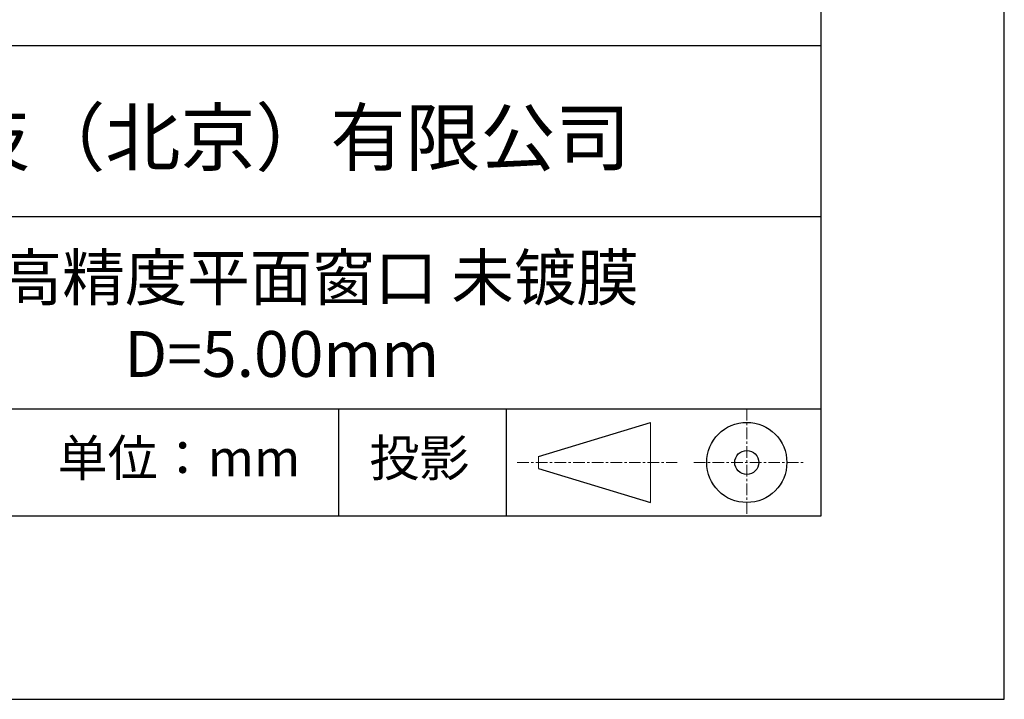
# Model space of a CAD drawing. Units: millimetres. Extents: x 0 to 297, y -2 to 208.
# Drawn here: x 243 to 297, y -2 to 35 of the extents above; entities that cross this region are included whole.
import ezdxf

# ---------------------------------------------------------------- set-up
doc = ezdxf.new("R2010")
doc.units = ezdxf.units.MM
doc.linetypes.add('CENTER', pattern=[10.16, 6.35, -1.27, 1.27, -1.27])
for name, color, linetype in [('1轮廓实线层', 7, 'Continuous'), ('6文字层', 3, 'Continuous'), ('细实线层', 7, 'Continuous')]:
    doc.layers.add(name, color=color, linetype=linetype)
doc.layers.add('3中心线层', color=1, linetype='CENTER', lineweight=9)
doc.layers.add('粗实线层', color=7, linetype='Continuous', lineweight=25)

# ---------------------------------------------------------------- blocks, each defined once
blk = doc.blocks.new('*X6')
at = {"layer": '粗实线层'}
for p, q in [((138.5, -95), (138.5, 95)), ((-138.5, -95), (138.5, -95))]:
    blk.add_line(p, q, dxfattribs=at)
at = {"layer": '细实线层'}
for p, q in [((148.5, -105), (148.5, 105)), ((-148.5, -105), (148.5, -105))]:
    blk.add_line(p, q, dxfattribs=at)

msp = doc.modelspace()

# ---------------------------------------------------------------- linework, layer by layer
at = {"layer": '1轮廓实线层'}
msp.add_line((146.597, 8.194), (286.597, 8.194), dxfattribs=at)
at = {"layer": '3中心线层', "color": 7, "ltscale": 0.1}
for p, q in [((282.547, 14.035), (282.547, 8.194)), ((270.027, 11.115), (278.751, 11.115)), ((279.66, 11.115), (285.632, 11.115))]:
    msp.add_line(p, q, dxfattribs=at)
at = {"layer": '3中心线层', "color": 7}
for p, q in [((277.302, 8.927), (277.302, 13.302)), ((271.177, 10.786), (271.177, 11.443))]:
    msp.add_line(p, q, dxfattribs=at)
at = {"layer": '粗实线层'}
for p, q in [((211.597, 33.861), (286.597, 33.861)), ((211.597, 24.527), (286.597, 24.527)), ((211.597, 14.035), (286.597, 14.035))]:
    msp.add_line(p, q, dxfattribs=at)
at = {"layer": '细实线层'}
for p, q in [((260.28, 14.035), (260.28, 8.194)), ((269.414, 14.035), (269.414, 8.194)), ((271.177, 11.443), (277.302, 13.302)), ((271.177, 10.786), (277.302, 8.927))]:
    msp.add_line(p, q, dxfattribs=at)
for radius in [2.187, 0.656]:
    msp.add_circle((282.547, 11.115), radius, dxfattribs=at)

# ---------------------------------------------------------------- block references
at = {"layer": '粗实线层'}
msp.add_blockref('*X6', (148.097, 103.194), dxfattribs=at)

# ---------------------------------------------------------------- texts
at = {"layer": '6文字层', "attachment_point": 5}
for s, insert, char_height, width in [('{\\fMicrosoft YaHei|b0|i0|c134|p34;联合光科技（北京）有限公司}', (249.601, 28.842), 3, 54.93812), ('{\\fMicrosoft YaHei|b0|i0|c134|p34;K9高精度平面窗口 未镀膜^J\\fMicrosoft YaHei|b0|i0|c0|p34;D=\\fMicrosoft YaHei|b0|i0|c134|p34;5\\fMicrosoft YaHei|b0|i0|c0|p34;.0\\fMicrosoft YaHei|b0|i0|c134|p34;0\\fMicrosoft YaHei|b0|i0|c0|p34;mm }', (257.176, 19.117), 2.5, 58.87635), ('{\\fSimSun|b0|i0|c134|p2;单位：mm} ', (251.57, 11.359), 2, 17.84856), ('{\\fSimSun|b0|i0|c134|p2;\\H0.91429x;投影} ', (264.686, 11.359), 2.1875, 17.84856)]:
    msp.add_mtext(s, dxfattribs=dict(at, insert=insert, char_height=char_height, width=width))

doc.saveas('drawing.dxf')
